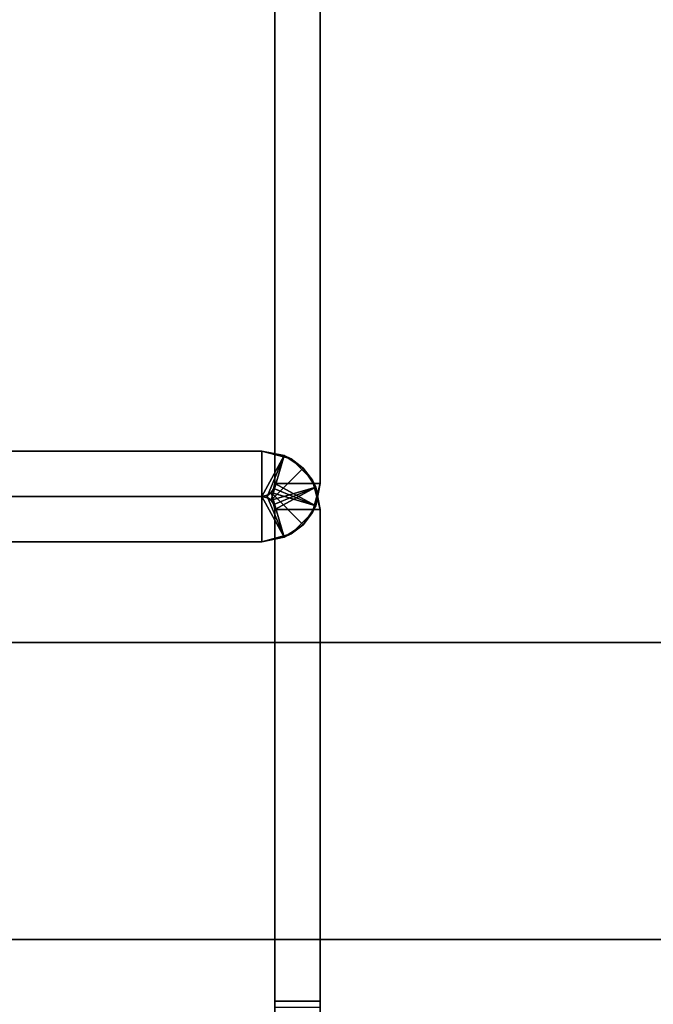
# Model space of a CAD drawing. Units: inches. Extents: x -62 to 111, y 0 to 173.
# Drawn here: x -59 to -58, y 89 to 91 of the extents above; entities that cross this region are included whole.
import ezdxf

# ---------------------------------------------------------------- set-up
doc = ezdxf.new("R2010")
doc.units = ezdxf.units.IN
doc.header["$MEASUREMENT"] = 0
for name, color, linetype in [('A-FURN-ATTRIBUTE-T', 7, 'Continuous'), ('TK2STOR', 5, 'Continuous'), ('TK2WSURF_SUP', 3, 'Continuous'), ('TK3FM_STOR', 5, 'Continuous'), ('TK3FM_STOR_BACK', 7, 'Continuous'), ('TK3WSURF_SUP', 7, 'Continuous')]:
    doc.layers.add(name, color=color, linetype=linetype)
doc.styles.add('ALTOS', font='romans.shx', dxfattribs={"width": 0.8})

# ---------------------------------------------------------------- blocks, each defined once
blk = doc.blocks.new('3_UWSPBSPNL')
at = {"layer": 'TK3WSURF_SUP'}
for points, invisible_edges in [([(-2.465, 6.2955, 23.254), (-3.7865, 6.2955, 23.254), (-3.769, 6.2955, 26.55)], 14), ([(-3.7865, 6.2955, 23.254), (-2.465, 6.2955, 23.254), (-3.7865, 6.1905, 23.254)], 2), ([(-2.465, 6.2955, 23.254), (-2.465, 6.1905, 23.254), (-3.7865, 6.1905, 23.254)], 12), ([(-3.415, 6.2955, 26.904), (-2.465, 6.2955, 26.904), (-3.769, 6.2955, 26.55)], 2), ([(-2.465, 6.2955, 26.904), (-2.465, 6.2955, 23.254), (-3.769, 6.2955, 26.55)], 14), ([(-2.465, 6.1905, 26.904), (-2.465, 6.2955, 26.904), (-3.415, 6.1905, 26.904)], 2), ([(-2.465, 6.2955, 26.904), (-3.415, 6.2955, 26.904), (-3.415, 6.1905, 26.904)], 12), ([(-2.465, 6.2955, 26.904), (-2.465, 6.1905, 26.904), (-2.3975, 6.2774, 26.904)], 2), ([(-2.465, 6.1905, 26.904), (-2.45, 6.1865, 26.904), (-2.3975, 6.2774, 26.904)], 14), ([(-2.45, 6.1865, 26.904), (-2.439, 6.1755, 26.904), (-2.3975, 6.2774, 26.904)], 14), ([(-2.3481, 6.228, 26.904), (-2.3975, 6.2774, 26.904), (-2.439, 6.1755, 26.904)], 14), ([(-2.33, 6.1605, 26.904), (-2.3481, 6.228, 26.904), (-2.439, 6.1755, 26.904)], 14), ([(-3.7865, 6.1905, 23.254), (-2.465, 6.1905, 23.254), (-3.769, 6.1905, 26.55)], 14), ([(-2.465, 6.1905, 23.254), (-2.465, 6.1905, 26.904), (-3.769, 6.1905, 26.55)], 14), ([(-2.465, 6.1905, 26.904), (-3.415, 6.1905, 26.904), (-3.769, 6.1905, 26.55)], 12), ([(-2.435, 6.1605, 26.904), (-2.33, 6.1605, 26.904), (-2.439, 6.1755, 26.904)], 2), ([(-2.435, 6.1605, 26.904), (-2.435, 5.0221, 23.8239), (-2.435, 2.0455, 26.904)], 3), ([(-2.435, 6.1605, 26.904), (-2.435, 6.1605, 23.2687), (-2.435, 5.0221, 23.8239)], 12), ([(-2.33, 6.1605, 23.2687), (-2.33, 5.0221, 23.8239), (-2.435, 6.1605, 23.2687)], 2), ([(-2.33, 5.0221, 23.8239), (-2.435, 5.0221, 23.8239), (-2.435, 6.1605, 23.2687)], 12), ([(-2.33, 2.0455, 26.904), (-2.33, 6.1605, 26.904), (-2.435, 2.0455, 26.904)], 2), ([(-2.33, 6.1605, 26.904), (-2.435, 6.1605, 26.904), (-2.435, 2.0455, 26.904)], 12), ([(-2.33, 6.1605, 23.2687), (-2.33, 6.1605, 26.904), (-2.33, 5.0221, 23.8239)], 2), ([(-2.33, 6.1605, 26.904), (-2.33, 2.0455, 26.904), (-2.33, 5.0221, 23.8239)], 14), ([(-2.435, 5.0221, 23.8239), (-2.435, 5.0076, 23.7943), (-2.435, 2.0455, 26.904)], 14), ([(-2.435, 5.0076, 23.7943), (-2.435, 5.0221, 23.8239), (-2.33, 5.0076, 23.7943)], 2), ([(-2.435, 5.0221, 23.8239), (-2.33, 5.0221, 23.8239), (-2.33, 5.0076, 23.7943)], 12), ([(-2.33, 5.0221, 23.8239), (-2.33, 2.0455, 26.904), (-2.33, 5.0076, 23.7943)], 3)]:
    blk.add_3dface(points, dxfattribs=dict(at, invisible_edges=invisible_edges))
for points in [[(-2.465, 6.2955, 23.254), (-2.465, 6.2955, 26.904), (-2.4134, 6.2852, 23.2577)], [(-2.465, 6.2955, 26.904), (-2.3975, 6.2774, 26.904), (-2.4134, 6.2852, 23.2577)], [(-2.465, 6.1905, 23.254), (-2.465, 6.2955, 23.254), (-2.4134, 6.2852, 23.2577)], [(-2.4536, 6.1882, 23.2577), (-2.465, 6.1905, 23.254), (-2.4134, 6.2852, 23.2577)], [(-2.4536, 6.1882, 23.2577), (-2.4134, 6.2852, 23.2577), (-2.4438, 6.1817, 23.2614)], [(-2.4134, 6.2852, 23.2577), (-2.3696, 6.256, 23.2614), (-2.4438, 6.1817, 23.2614)], [(-2.4134, 6.2852, 23.2577), (-2.3975, 6.2774, 26.904), (-2.3696, 6.256, 23.2614)], [(-2.3481, 6.228, 26.904), (-2.3696, 6.256, 23.2614), (-2.3975, 6.2774, 26.904)], [(-2.3696, 6.256, 23.2614), (-2.3403, 6.2122, 23.265), (-2.4438, 6.1817, 23.2614)], [(-2.3403, 6.2122, 23.265), (-2.3696, 6.256, 23.2614), (-2.3481, 6.228, 26.904)], [(-2.33, 6.1605, 26.904), (-2.3403, 6.2122, 23.265), (-2.3481, 6.228, 26.904)], [(-2.3403, 6.2122, 23.265), (-2.4373, 6.172, 23.265), (-2.4438, 6.1817, 23.2614)], [(-2.435, 6.1605, 23.2687), (-2.4373, 6.172, 23.265), (-2.3403, 6.2122, 23.265)], [(-2.33, 6.1605, 23.2687), (-2.435, 6.1605, 23.2687), (-2.3403, 6.2122, 23.265)], [(-2.33, 6.1605, 26.904), (-2.33, 6.1605, 23.2687), (-2.3403, 6.2122, 23.265)], [(-2.465, 6.1905, 23.254), (-2.4536, 6.1882, 23.2577), (-2.465, 6.1905, 26.904)], [(-2.465, 6.1905, 26.904), (-2.4536, 6.1882, 23.2577), (-2.45, 6.1865, 26.904)], [(-2.4438, 6.1817, 23.2614), (-2.45, 6.1865, 26.904), (-2.4536, 6.1882, 23.2577)], [(-2.439, 6.1755, 26.904), (-2.45, 6.1865, 26.904), (-2.4438, 6.1817, 23.2614)], [(-2.4373, 6.172, 23.265), (-2.439, 6.1755, 26.904), (-2.4438, 6.1817, 23.2614)], [(-2.435, 6.1605, 26.904), (-2.439, 6.1755, 26.904), (-2.4373, 6.172, 23.265)], [(-2.435, 6.1605, 23.2687), (-2.435, 6.1605, 26.904), (-2.4373, 6.172, 23.265)]]:
    blk.add_3dface(points, dxfattribs=at)
at = {"layer": 'A-FURN-ATTRIBUTE-T'}
blk.add_attdef('CAPTG', (0, 1), '', height=2.5, dxfattribs=at)
at = {"layer": 'A-FURN-ATTRIBUTE-T', "flags": 1}
for tag in ['CAPPN', 'CAPMG', 'CAPMC', 'CAPQT', 'CAPDH', 'CAPGC']:
    blk.add_attdef(tag, (0, 0), '', height=0.001, dxfattribs=at)
blk = doc.blocks.new('3_UWSPBSPNR')
at = {"layer": 'TK3WSURF_SUP'}
for points in [[(2.465, 6.2955, 26.904), (2.4134, 6.2852, 23.2577), (2.3975, 6.2774, 26.904)], [(2.465, 6.2955, 23.254), (2.4134, 6.2852, 23.2577), (2.465, 6.2955, 26.904)], [(2.465, 6.2955, 23.254), (2.465, 6.1905, 23.254), (2.4134, 6.2852, 23.2577)], [(2.3481, 6.228, 26.904), (2.3975, 6.2774, 26.904), (2.3696, 6.256, 23.2614)], [(2.3696, 6.256, 23.2614), (2.3975, 6.2774, 26.904), (2.4134, 6.2852, 23.2577)], [(2.3696, 6.256, 23.2614), (2.4134, 6.2852, 23.2577), (2.4438, 6.1817, 23.2614)], [(2.465, 6.1905, 23.254), (2.4536, 6.1882, 23.2577), (2.4134, 6.2852, 23.2577)], [(2.4438, 6.1817, 23.2614), (2.4134, 6.2852, 23.2577), (2.4536, 6.1882, 23.2577)], [(2.3403, 6.2122, 23.265), (2.3481, 6.228, 26.904), (2.3696, 6.256, 23.2614)], [(2.3403, 6.2122, 23.265), (2.3696, 6.256, 23.2614), (2.4438, 6.1817, 23.2614)], [(2.33, 6.1605, 26.904), (2.3481, 6.228, 26.904), (2.3403, 6.2122, 23.265)], [(2.33, 6.1605, 23.2687), (2.33, 6.1605, 26.904), (2.3403, 6.2122, 23.265)], [(2.435, 6.1605, 23.2687), (2.33, 6.1605, 23.2687), (2.3403, 6.2122, 23.265)], [(2.4373, 6.172, 23.265), (2.3403, 6.2122, 23.265), (2.4438, 6.1817, 23.2614)], [(2.4373, 6.172, 23.265), (2.435, 6.1605, 23.2687), (2.3403, 6.2122, 23.265)], [(2.4373, 6.172, 23.265), (2.4438, 6.1817, 23.2614), (2.439, 6.1755, 26.904)], [(2.439, 6.1755, 26.904), (2.4438, 6.1817, 23.2614), (2.45, 6.1865, 26.904)], [(2.4536, 6.1882, 23.2577), (2.45, 6.1865, 26.904), (2.4438, 6.1817, 23.2614)], [(2.465, 6.1905, 26.904), (2.45, 6.1865, 26.904), (2.4536, 6.1882, 23.2577)], [(2.465, 6.1905, 23.254), (2.465, 6.1905, 26.904), (2.4536, 6.1882, 23.2577)], [(2.435, 6.1605, 26.904), (2.4373, 6.172, 23.265), (2.439, 6.1755, 26.904)], [(2.435, 6.1605, 26.904), (2.435, 6.1605, 23.2687), (2.4373, 6.172, 23.265)]]:
    blk.add_3dface(points, dxfattribs=at)
for points, invisible_edges in [([(2.465, 6.2955, 26.904), (2.3975, 6.2774, 26.904), (2.45, 6.1865, 26.904)], 14), ([(2.465, 6.1905, 26.904), (2.465, 6.2955, 26.904), (2.45, 6.1865, 26.904)], 2), ([(3.7865, 6.2955, 23.254), (2.465, 6.2955, 23.254), (3.769, 6.2955, 26.55)], 14), ([(2.465, 6.2955, 23.254), (2.465, 6.2955, 26.904), (3.769, 6.2955, 26.55)], 14), ([(2.465, 6.2955, 26.904), (3.415, 6.2955, 26.904), (3.769, 6.2955, 26.55)], 12), ([(3.7865, 6.1905, 23.254), (2.465, 6.1905, 23.254), (3.7865, 6.2955, 23.254)], 2), ([(2.465, 6.1905, 23.254), (2.465, 6.2955, 23.254), (3.7865, 6.2955, 23.254)], 12), ([(3.415, 6.1905, 26.904), (3.415, 6.2955, 26.904), (2.465, 6.1905, 26.904)], 2), ([(3.415, 6.2955, 26.904), (2.465, 6.2955, 26.904), (2.465, 6.1905, 26.904)], 12), ([(2.3975, 6.2774, 26.904), (2.3481, 6.228, 26.904), (2.439, 6.1755, 26.904)], 14), ([(2.45, 6.1865, 26.904), (2.3975, 6.2774, 26.904), (2.439, 6.1755, 26.904)], 3), ([(2.3481, 6.228, 26.904), (2.33, 6.1605, 26.904), (2.439, 6.1755, 26.904)], 14), ([(3.415, 6.1905, 26.904), (2.465, 6.1905, 26.904), (3.769, 6.1905, 26.55)], 2), ([(2.465, 6.1905, 26.904), (2.465, 6.1905, 23.254), (3.769, 6.1905, 26.55)], 14), ([(2.465, 6.1905, 23.254), (3.7865, 6.1905, 23.254), (3.769, 6.1905, 26.55)], 14), ([(2.435, 6.1605, 26.904), (2.439, 6.1755, 26.904), (2.33, 6.1605, 26.904)], 2), ([(2.33, 6.1605, 23.2687), (2.33, 5.0221, 23.8239), (2.33, 6.1605, 26.904)], 2), ([(2.33, 6.1605, 26.904), (2.33, 5.0221, 23.8239), (2.33, 2.0455, 26.904)], 3), ([(2.435, 6.1605, 23.2687), (2.435, 5.0221, 23.8239), (2.33, 6.1605, 23.2687)], 2), ([(2.435, 5.0221, 23.8239), (2.33, 5.0221, 23.8239), (2.33, 6.1605, 23.2687)], 12), ([(2.33, 6.1605, 26.904), (2.33, 2.0455, 26.904), (2.435, 6.1605, 26.904)], 2), ([(2.33, 2.0455, 26.904), (2.435, 2.0455, 26.904), (2.435, 6.1605, 26.904)], 12), ([(2.435, 6.1605, 23.2687), (2.435, 6.1605, 26.904), (2.435, 5.0221, 23.8239)], 2), ([(2.435, 6.1605, 26.904), (2.435, 2.0455, 26.904), (2.435, 5.0221, 23.8239)], 14)]:
    blk.add_3dface(points, dxfattribs=dict(at, invisible_edges=invisible_edges))
at = {"layer": 'A-FURN-ATTRIBUTE-T'}
blk.add_attdef('CAPTG', (0, 1), '', height=2.5, dxfattribs=at)
at = {"layer": 'A-FURN-ATTRIBUTE-T', "flags": 1}
for tag in ['CAPPN', 'CAPMG', 'CAPMC', 'CAPQT', 'CAPDH', 'CAPGC']:
    blk.add_attdef(tag, (0, 0), '', height=0.001, dxfattribs=at)
blk = doc.blocks.new('3_ULHS1984L')
at = {"layer": 'TK3FM_STOR'}
for points, invisible_edges in [([(0, 0, 21), (84, 0, 21), (0, 0, 20)], 2), ([(84, 0, 21), (84, 0, 20), (0, 0, 20)], 12), ([(0, -19, 20), (0, 0, 20), (84, 0, 20)], 12), ([(84, 0, 21), (0, 0, 21), (84, -19, 21)], 2), ([(0, 0, 21), (0, -19, 21), (84, -19, 21)], 12), ([(83.3125, 0, 1), (0.6875, 0, 1), (83.3125, 0, 2)], 2), ([(0.6875, 0, 1), (0.6875, 0, 2), (83.3125, 0, 2)], 12), ([(83.3125, 0, 2), (0.6875, 0, 2), (83.3125, -19, 2)], 2), ([(0.6875, 0, 2), (0.6875, -19, 2), (83.3125, -19, 2)], 12), ([(0.6875, -19, 1), (0.6875, 0, 1), (83.3125, 0, 1)], 12), ([(84, -19, 20), (0, -19, 20), (84, 0, 20)], 2), ([(83.3125, -19, 1), (0.6875, -19, 1), (83.3125, 0, 1)], 2)]:
    blk.add_3dface(points, dxfattribs=dict(at, invisible_edges=invisible_edges))
at = {"layer": 'TK3FM_STOR_BACK'}
for points, invisible_edges in [([(0.6875, -0.6875, 20), (83.3125, -0.6875, 20), (0.6875, 0, 20)], 2), ([(83.3125, -0.6875, 20), (83.3125, 0, 20), (0.6875, 0, 20)], 12), ([(83.3125, -0.6875, 2), (0.6875, -0.6875, 2), (83.3125, 0, 2)], 2), ([(0.6875, -0.6875, 2), (0.6875, 0, 2), (83.3125, 0, 2)], 12), ([(0.6875, 0, 2), (0.6875, 0, 20), (83.3125, 0, 2)], 2), ([(0.6875, 0, 20), (83.3125, 0, 20), (83.3125, 0, 2)], 12), ([(0.6875, -0.6875, 20), (0.6875, -0.6875, 2), (83.3125, -0.6875, 20)], 2), ([(0.6875, -0.6875, 2), (83.3125, -0.6875, 2), (83.3125, -0.6875, 20)], 12)]:
    blk.add_3dface(points, dxfattribs=dict(at, invisible_edges=invisible_edges))
at = {"layer": 'A-FURN-ATTRIBUTE-T', "style": 'ALTOS'}
blk.add_attdef('CAPTG', (0, 1), '', height=2.5, dxfattribs=at)
at = {"layer": 'A-FURN-ATTRIBUTE-T', "style": 'ALTOS', "flags": 1}
for tag in ['CAPPN', 'CAPMG', 'CAPMC', 'CAPQT', 'CAPDH', 'CAPGC']:
    blk.add_attdef(tag, (0, 0), '', height=0.001, dxfattribs=at)

msp = doc.modelspace()

# ---------------------------------------------------------------- block references
at = {"layer": 'TK2STOR', "rotation": 180}
msp.add_blockref('3_ULHS1984L', (23, 88.78, -28), dxfattribs=at)
at = {"layer": 'TK2WSURF_SUP', "rotation": 180}
msp.add_blockref('3_UWSPBSPNR', (-56.1011, 95.9965, -38), dxfattribs=at)
at = {"layer": 'TK2WSURF_SUP'}
msp.add_blockref('3_UWSPBSPNL', (-56.1011, 83.6155, -38), dxfattribs=at)

doc.saveas('drawing.dxf')
